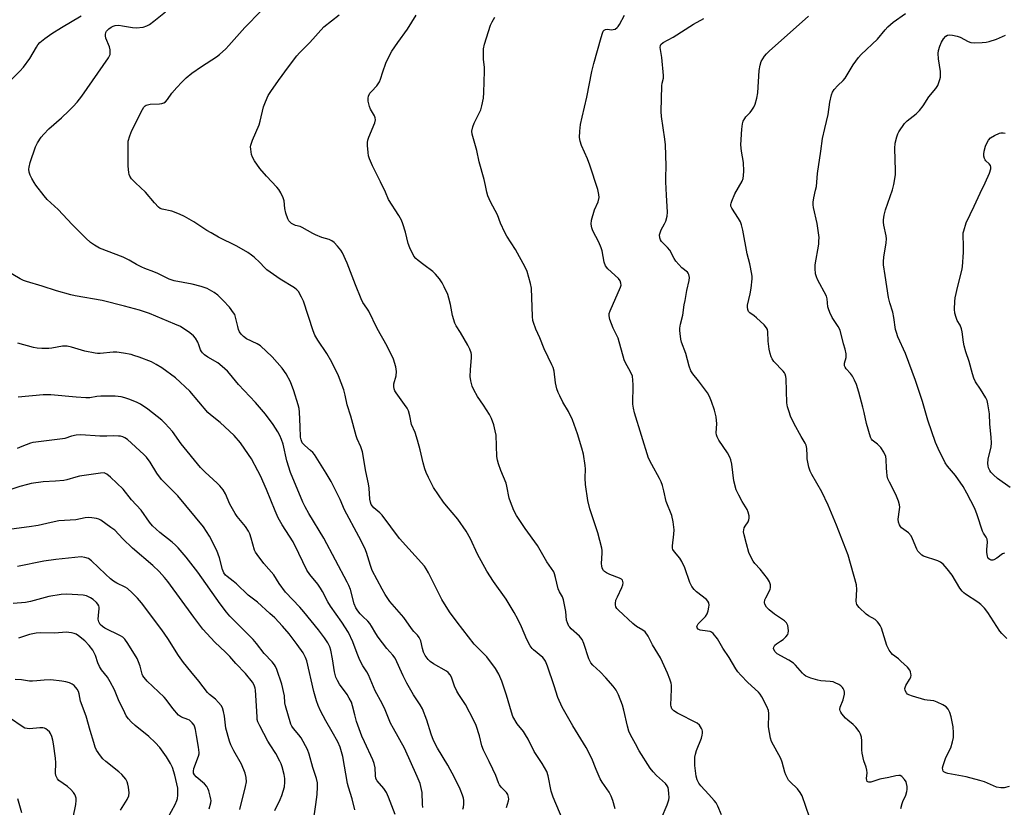
# Model space of a CAD drawing. Units: inches. Extents: x 1303766 to 1309766, y 561447 to 565446.
# Drawn here: x 1308412 to 1308780, y 563271 to 563566 of the extents above; entities that cross this region are included whole.
import ezdxf

# ---------------------------------------------------------------- set-up
doc = ezdxf.new("R2010")
doc.units = ezdxf.units.IN
doc.header["$MEASUREMENT"] = 0
doc.layers.add('Undefined', color=1, linetype='Continuous')

msp = doc.modelspace()

# ---------------------------------------------------------------- linework, layer by layer
at = {"layer": 'Undefined'}
for points, elevation in [([(1308594.23, 563271.18), (1308594.94, 563273.76), (1308595.01, 563274.34), (1308594.96, 563275.09), (1308594.69, 563276.05), (1308594.22, 563276.78), (1308593.63, 563277.44), (1308592.17, 563278.77), (1308591.52, 563279.65), (1308591.16, 563280.44), (1308590.17, 563283.2), (1308589.11, 563285.59), (1308587.75, 563288.48), (1308585.58, 563292.62), (1308584.99, 563294.3), (1308584.15, 563298.01), (1308582.8, 563301.82), (1308582.04, 563303.7), (1308578.9, 563309.77), (1308576.38, 563313.45), (1308575.6, 563314.71), (1308574.81, 563316.54), (1308573.59, 563319.95), (1308573.11, 563320.87), (1308572.42, 563321.68), (1308571.72, 563322.22), (1308566.91, 563324.9), (1308565.7, 563325.75), (1308564.87, 563326.58), (1308563.85, 563328.04), (1308563.15, 563329.34), (1308562.75, 563330.67), (1308562.16, 563333.48), (1308561.98, 563334.03), (1308561.59, 563334.77), (1308560.92, 563335.65), (1308559.59, 563337.03), (1308558.65, 563338.16), (1308555.79, 563342.2), (1308550.58, 563348.23), (1308548.86, 563350.79), (1308547.71, 563352.81), (1308544, 563359.86), (1308543.34, 563361.71), (1308541.92, 563366.5), (1308541.25, 563368.12), (1308539.01, 563372.57), (1308533.68, 563382.51), (1308532, 563386.38), (1308528.62, 563393.1), (1308526.81, 563396.25), (1308522.4, 563403.21), (1308521.84, 563403.89), (1308520.99, 563404.72), (1308518.76, 563406.51), (1308517.88, 563407.59), (1308517.46, 563408.59), (1308517.23, 563409.67), (1308517.13, 563413.65), (1308516.84, 563418.94), (1308516.68, 563420.37), (1308516.37, 563421.71), (1308514.66, 563426.99), (1308513.43, 563430.32), (1308511.88, 563433.35), (1308510.36, 563435.42), (1308506.61, 563439.64), (1308502.19, 563443.74), (1308501.01, 563444.54), (1308496.97, 563446.45), (1308495.84, 563447.3), (1308495.03, 563448.1), (1308494.45, 563448.98), (1308494.03, 563449.95), (1308493.72, 563451), (1308492.95, 563454.49), (1308492.6, 563455.46), (1308492.2, 563456.18), (1308490.61, 563458.21), (1308488.34, 563460.73), (1308486.31, 563462.7), (1308484.97, 563463.76), (1308482.35, 563465.17), (1308480.09, 563465.96), (1308476.65, 563466.88), (1308469.92, 563468.14), (1308468.13, 563468.71), (1308463.93, 563470.84), (1308462.34, 563471.5), (1308459, 563472.71), (1308457.94, 563473.18), (1308455.9, 563474.22), (1308453.19, 563475.77), (1308450.9, 563476.91), (1308442.13, 563480.33), (1308440.15, 563481.43), (1308438.74, 563482.39), (1308436.98, 563484), (1308431.81, 563489.1), (1308426.6, 563494.7), (1308422.57, 563498.53), (1308421.37, 563499.83), (1308418.27, 563503.82), (1308417.63, 563504.8), (1308416.81, 563506.32), (1308416.17, 563507.61), (1308415.81, 563508.68), (1308415.66, 563509.78), (1308415.74, 563510.62), (1308416.21, 563512.3), (1308418.13, 563518.17), (1308418.92, 563519.67), (1308420.31, 563521.83), (1308421.24, 563522.94), (1308423.13, 563524.83), (1308427.83, 563529.01), (1308430.59, 563531.6), (1308432.25, 563533.22), (1308433.76, 563534.91), (1308435.48, 563537.15), (1308445.49, 563551.38), (1308445.87, 563552.15), (1308446, 563552.65), (1308446.1, 563553.69), (1308446.05, 563554.48), (1308445.75, 563555.57), (1308444.5, 563558.82), (1308444.29, 563559.63), (1308444.27, 563560.17), (1308444.46, 563560.95), (1308444.73, 563561.43), (1308445.53, 563562.26), (1308446.47, 563562.95), (1308447.17, 563563.3), (1308447.89, 563563.53), (1308449.26, 563563.62), (1308450.68, 563563.44), (1308454.35, 563562.72), (1308455.77, 563562.59), (1308458.39, 563562.92), (1308459.76, 563563.35), (1308460.73, 563563.94), (1308462.35, 563565.11), (1308466.73, 563568.65)], 414), ([(1308615.32, 563266.19), (1308611.65, 563275.15), (1308610.91, 563277.33), (1308609.74, 563283.11), (1308609.22, 563284.69), (1308607.55, 563287.65), (1308604.52, 563292.2), (1308602.28, 563296.71), (1308601.32, 563298.43), (1308600.53, 563299.61), (1308598.18, 563302.56), (1308596.62, 563305.19), (1308596.02, 563306.81), (1308594.17, 563313.27), (1308592.41, 563318.44), (1308591.27, 563321.12), (1308590.13, 563323.22), (1308586.82, 563327.55), (1308583.31, 563331.06), (1308582.16, 563332.34), (1308575.72, 563340.54), (1308572.83, 563344.34), (1308570, 563349.01), (1308565.01, 563358.92), (1308564.17, 563360.48), (1308563.55, 563361.41), (1308554.21, 563371.83), (1308547.7, 563380.54), (1308546.89, 563381.35), (1308544.59, 563383.24), (1308544.05, 563383.85), (1308543.61, 563384.53), (1308543.31, 563385.32), (1308543.09, 563386.44), (1308542.85, 563390.54), (1308542.65, 563392.16), (1308541.67, 563396.78), (1308540.38, 563404.12), (1308539.74, 563406.08), (1308538.43, 563409.05), (1308538.05, 563410.14), (1308536.07, 563417.55), (1308534.62, 563421.7), (1308533.94, 563425.32), (1308533.35, 563427.29), (1308531.45, 563432.56), (1308528.93, 563437.72), (1308527.01, 563440.93), (1308523.66, 563445.87), (1308522.59, 563447.76), (1308521.96, 563449.4), (1308518.31, 563460.42), (1308517.58, 563462.01), (1308516.39, 563464.07), (1308515.85, 563464.75), (1308514.99, 563465.49), (1308509.61, 563468.71), (1308504.67, 563472.17), (1308503.72, 563473.02), (1308501.97, 563474.93), (1308499.85, 563476.98), (1308498.94, 563477.72), (1308497.48, 563478.65), (1308493.45, 563481), (1308486.59, 563484.41), (1308483.75, 563485.97), (1308482.23, 563486.89), (1308477.36, 563490.09), (1308473.87, 563492.13), (1308472.03, 563492.94), (1308469.08, 563494.06), (1308465.5, 563494.83), (1308464.76, 563495.15), (1308464.11, 563495.63), (1308462.6, 563497.26), (1308459.28, 563501.26), (1308455.47, 563504.71), (1308454.07, 563506.22), (1308453.45, 563507.14), (1308453.18, 563507.84), (1308453, 563508.61), (1308452.82, 563510.9), (1308452.74, 563518.58), (1308452.83, 563520.34), (1308453.38, 563522.31), (1308454.14, 563524.22), (1308458.16, 563532.11), (1308458.65, 563532.96), (1308459.08, 563533.44), (1308459.47, 563533.71), (1308459.97, 563533.91), (1308461.06, 563534.16), (1308464.52, 563534.25), (1308465.36, 563534.35), (1308466.09, 563534.62), (1308466.74, 563535.04), (1308467.48, 563535.84), (1308469.12, 563538.17), (1308470.94, 563540.35), (1308472.82, 563542.38), (1308474.52, 563543.94), (1308476.56, 563545.64), (1308480.15, 563548.25), (1308485.85, 563551.77), (1308486.94, 563552.68), (1308489.24, 563554.81), (1308490.45, 563556.08), (1308496.35, 563562.73), (1308502.51, 563569)], 416), ([(1308781.24, 563334.35), (1308779.34, 563336.25), (1308778.57, 563337.14), (1308774.07, 563344.16), (1308772.87, 563345.71), (1308771.45, 563347.09), (1308770.37, 563348.01), (1308765.79, 563350.98), (1308765.09, 563351.5), (1308764.47, 563352.09), (1308763.65, 563353.25), (1308760.72, 563358.02), (1308758.93, 563360.4), (1308757.36, 563362.15), (1308756.46, 563362.87), (1308755.42, 563363.39), (1308750.12, 563365.12), (1308749.4, 563365.53), (1308748.63, 563366.25), (1308747.95, 563367.08), (1308747.53, 563367.82), (1308746.01, 563371.71), (1308745.48, 563372.76), (1308744.41, 563373.92), (1308741.86, 563375.8), (1308741.47, 563376.2), (1308741.06, 563376.87), (1308740.69, 563377.88), (1308740.55, 563378.94), (1308741.14, 563382.6), (1308741.2, 563383.45), (1308741.12, 563384.3), (1308740.7, 563385.7), (1308739.7, 563388.18), (1308737.32, 563392.77), (1308736.76, 563394.07), (1308736.52, 563395.2), (1308736.34, 563396.66), (1308736.23, 563398.12), (1308736.15, 563401.35), (1308735.94, 563402.47), (1308735.2, 563404.03), (1308734.11, 563405.75), (1308732.85, 563407.01), (1308730.93, 563408.52), (1308730.59, 563408.89), (1308730.2, 563409.65), (1308728.7, 563414.81), (1308727.92, 563418.86), (1308727.42, 563420.85), (1308725.89, 563426.52), (1308724.96, 563429.34), (1308724.3, 563430.98), (1308723.49, 563432.47), (1308722.8, 563433.39), (1308721.2, 563435.14), (1308720.76, 563435.81), (1308720.57, 563436.28), (1308720.5, 563436.78), (1308720.56, 563437.31), (1308721.13, 563439.4), (1308721.1, 563440.82), (1308720.81, 563442.52), (1308720.21, 563444.51), (1308718.88, 563449.62), (1308718.22, 563451.02), (1308715.98, 563454.4), (1308715.09, 563456.23), (1308714.56, 563457.57), (1308714.33, 563458.39), (1308714.08, 563461.3), (1308713.83, 563462.32), (1308710.48, 563468.56), (1308710.02, 563469.6), (1308709.74, 563470.68), (1308709.52, 563472.63), (1308709.51, 563474.03), (1308710.88, 563481.74), (1308711, 563482.88), (1308711.02, 563484.27), (1308710.37, 563489.56), (1308708.92, 563495.55), (1308708.78, 563496.52), (1308708.79, 563497.53), (1308709.03, 563499.15), (1308709.75, 563501.94), (1308710.03, 563503.31), (1308710.49, 563508.23), (1308711.73, 563516.53), (1308712.34, 563521.31), (1308713.14, 563525.03), (1308714.42, 563530.23), (1308715.01, 563534.85), (1308715.67, 563537.6), (1308716.04, 563538.65), (1308716.64, 563539.59), (1308718.02, 563541.06), (1308720.02, 563542.96), (1308720.73, 563543.81), (1308723.77, 563548.76), (1308725.82, 563551.61), (1308726.77, 563552.62), (1308732.88, 563558.45), (1308735.76, 563561.93), (1308736.76, 563562.98), (1308738.73, 563564.74), (1308743.36, 563567.94)], 430), ([(1308405.3, 563539.61), (1308412.33, 563546.44), (1308413.64, 563547.99), (1308416.09, 563551.19), (1308418.47, 563555.46), (1308419.06, 563556.31), (1308419.76, 563557.11), (1308421.59, 563558.61), (1308424.21, 563560.52), (1308427.9, 563562.8), (1308435.27, 563567.14)], 412), ([(1308634.79, 563270.69), (1308633.92, 563273.88), (1308633.36, 563275.46), (1308632.59, 563276.93), (1308629.95, 563280.73), (1308629.19, 563281.98), (1308627.65, 563285.42), (1308626.06, 563289.58), (1308623.94, 563293.69), (1308618.99, 563301.7), (1308615.97, 563306.97), (1308615.04, 563308.75), (1308613.38, 563312.4), (1308612.05, 563316.7), (1308609.55, 563324.11), (1308608.8, 563325.91), (1308608.31, 563326.63), (1308607.74, 563327.27), (1308604.3, 563330.12), (1308603.75, 563330.71), (1308603.07, 563331.68), (1308601.74, 563334.01), (1308599.79, 563338.75), (1308598.39, 563341.68), (1308597.1, 563344.11), (1308594.07, 563349.08), (1308589.29, 563355.64), (1308586.8, 563359.52), (1308583.39, 563365.88), (1308580.69, 563371.63), (1308579.16, 563374.55), (1308575.96, 563378.95), (1308571.77, 563383.97), (1308570.71, 563385.37), (1308566.96, 563390.89), (1308564.98, 563394.54), (1308564.13, 563396.41), (1308563.63, 563397.78), (1308563.03, 563400.08), (1308561.96, 563404.9), (1308560.95, 563408.58), (1308560.08, 563411.37), (1308558.72, 563414.35), (1308558.06, 563417.58), (1308557.52, 563419.45), (1308557.02, 563420.45), (1308556.09, 563421.89), (1308552.94, 563426.19), (1308552.52, 563426.95), (1308552.23, 563427.73), (1308552.06, 563428.53), (1308552.1, 563429.64), (1308552.93, 563432.6), (1308553.14, 563434.23), (1308552.82, 563435.97), (1308551.94, 563438.83), (1308549.63, 563443.65), (1308545.88, 563450.23), (1308542.76, 563456.69), (1308542.04, 563457.86), (1308540.52, 563460.04), (1308539.82, 563461.35), (1308537.75, 563466.53), (1308534.69, 563474.74), (1308532.93, 563478.52), (1308532.29, 563479.5), (1308530.97, 563481.06), (1308529.79, 563482.36), (1308528.93, 563483.08), (1308527.93, 563483.51), (1308525.23, 563484.32), (1308522.79, 563485.28), (1308521.76, 563485.79), (1308517.77, 563488.03), (1308517.03, 563488.33), (1308515.35, 563488.8), (1308514.56, 563489.13), (1308513.83, 563489.56), (1308513.24, 563490.07), (1308512.9, 563490.52), (1308512.48, 563491.29), (1308511.7, 563493.41), (1308511.31, 563495.06), (1308511.06, 563498.01), (1308510.69, 563499.08), (1308509.84, 563500.91), (1308509.14, 563502.16), (1308508.41, 563503.07), (1308504.51, 563507.22), (1308502.02, 563510.06), (1308500.04, 563512.99), (1308499.3, 563514.26), (1308498.9, 563515.34), (1308498.58, 563517.35), (1308498.55, 563518.22), (1308498.63, 563518.78), (1308499.28, 563520.66), (1308501.73, 563526.39), (1308502.11, 563527.76), (1308503.36, 563533.14), (1308504.09, 563534.99), (1308505.15, 563537.33), (1308506.07, 563538.84), (1308508.93, 563542.98), (1308512.68, 563548.11), (1308515.84, 563552.17), (1308516.81, 563553.25), (1308520.68, 563557.22), (1308525.93, 563563.03), (1308531.67, 563567.53)], 418), ([(1308652.18, 563267.23), (1308654.24, 563272.26), (1308654.84, 563274.11), (1308654.94, 563274.96), (1308654.91, 563276.42), (1308654.78, 563277.87), (1308654.59, 563278.7), (1308654.26, 563279.39), (1308653.61, 563280.24), (1308650.27, 563283.22), (1308649.07, 563284.52), (1308647.95, 563285.89), (1308643.8, 563292.43), (1308642.36, 563294.97), (1308640.54, 563298.41), (1308639.96, 563299.76), (1308639.43, 563301.63), (1308638.1, 563307.56), (1308637.59, 563309.52), (1308636.06, 563313.28), (1308635.16, 563315.05), (1308634.03, 563316.61), (1308631.34, 563319.65), (1308629.16, 563321.96), (1308626.44, 563324.49), (1308625.72, 563325.33), (1308625.3, 563326.03), (1308624.97, 563326.81), (1308623.14, 563332.48), (1308622.49, 563333.97), (1308621.52, 563335.23), (1308618.38, 563337.98), (1308617.84, 563338.58), (1308617.55, 563339.04), (1308616.98, 563340.27), (1308616.67, 563341.31), (1308616.37, 563344.51), (1308615.56, 563348.91), (1308615.15, 563349.96), (1308614.05, 563351.87), (1308613.57, 563352.94), (1308612.57, 563357.21), (1308612.17, 563358.53), (1308611.85, 563359.28), (1308609.29, 563363.01), (1308605.78, 563369.12), (1308601.18, 563375.49), (1308597.92, 563380.37), (1308596.98, 563382.18), (1308595.66, 563385.43), (1308595.18, 563386.8), (1308594.31, 563391.35), (1308594.02, 563392.47), (1308592.06, 563397.13), (1308591.19, 563399.62), (1308590.79, 563401.02), (1308590.62, 563402.4), (1308590.32, 563410.37), (1308590.02, 563412.04), (1308589.46, 563414.21), (1308588.56, 563416.58), (1308587.82, 563418.13), (1308585.64, 563421.64), (1308583.37, 563424.9), (1308581.96, 563427.39), (1308581.35, 563428.67), (1308580.83, 563430.65), (1308580.6, 563432.38), (1308580.69, 563434.76), (1308581.12, 563439.37), (1308581.11, 563440.49), (1308580.99, 563441.19), (1308580.5, 563442.51), (1308579.74, 563444.04), (1308576.96, 563448.81), (1308575.4, 563451.25), (1308574.9, 563452.26), (1308573.97, 563455.18), (1308573.31, 563459.2), (1308572.67, 563461.66), (1308572.21, 563463), (1308570.93, 563465.85), (1308570.15, 563467.37), (1308569.16, 563468.8), (1308567.71, 563470.62), (1308566.64, 563471.61), (1308563.24, 563474.04), (1308561.14, 563475.66), (1308560.28, 563476.44), (1308559.62, 563477.36), (1308558.07, 563480.45), (1308557.4, 563482.03), (1308556.39, 563486.33), (1308555.45, 563489.43), (1308554.94, 563490.8), (1308553.93, 563492.56), (1308550.11, 563498.49), (1308548.97, 563501.22), (1308547.11, 563505.12), (1308544.05, 563511.02), (1308542.95, 563513.71), (1308542.63, 563514.82), (1308542.45, 563515.99), (1308542.21, 563518.65), (1308542.23, 563519.81), (1308542.42, 563520.64), (1308542.79, 563521.73), (1308544.93, 563527.12), (1308545.18, 563528.2), (1308545.08, 563529.01), (1308544.8, 563529.8), (1308543.41, 563532.22), (1308542.97, 563533.28), (1308542.46, 563535.22), (1308542.43, 563536.33), (1308542.65, 563537.15), (1308543.15, 563538.18), (1308543.7, 563538.87), (1308545.79, 563541.02), (1308546.72, 563542.47), (1308547.16, 563543.51), (1308547.94, 563546.19), (1308549.08, 563549.4), (1308549.82, 563551), (1308551.33, 563553.87), (1308553.53, 563557.16), (1308557.17, 563562.11), (1308560.44, 563567.36)], 420), ([(1308674.59, 563268.53), (1308673.2, 563271.69), (1308672.52, 563272.95), (1308671.8, 563273.9), (1308669.8, 563276.13), (1308666.81, 563279.27), (1308666.07, 563280.38), (1308665.47, 563281.59), (1308665.12, 563282.95), (1308664.61, 563286.96), (1308664.55, 563288.39), (1308664.64, 563290.08), (1308664.8, 563291.2), (1308665.17, 563292.51), (1308667.03, 563297.11), (1308667.39, 563298.23), (1308667.48, 563299.01), (1308667.45, 563299.79), (1308667.35, 563300.29), (1308667.12, 563300.81), (1308666.29, 563301.99), (1308665.41, 563302.73), (1308658.17, 563306.43), (1308656.77, 563307.34), (1308656.37, 563307.7), (1308656.04, 563308.16), (1308655.7, 563308.92), (1308655.61, 563309.47), (1308655.87, 563315.51), (1308655.83, 563316.94), (1308655.7, 563317.73), (1308655.22, 563319.24), (1308654.35, 563321.38), (1308652.51, 563325.58), (1308651.75, 563327.13), (1308648.81, 563331.97), (1308647.1, 563335.26), (1308646, 563336.85), (1308645.15, 563337.52), (1308642.73, 563338.93), (1308641.39, 563339.96), (1308636.06, 563344.93), (1308635.48, 563345.59), (1308635.1, 563346.24), (1308634.9, 563346.92), (1308634.88, 563347.42), (1308635.1, 563348.7), (1308635.65, 563350.03), (1308637.34, 563353.42), (1308637.73, 563354.47), (1308637.78, 563355.24), (1308637.68, 563355.73), (1308637.5, 563356.17), (1308637.18, 563356.54), (1308636.47, 563356.96), (1308632.82, 563358.28), (1308631.52, 563358.93), (1308630.84, 563359.42), (1308630.47, 563359.82), (1308630, 563360.73), (1308629.8, 563361.5), (1308629.73, 563362.26), (1308630, 563366.46), (1308630, 563367.32), (1308629.89, 563368.18), (1308628.39, 563373.84), (1308625.34, 563382.82), (1308624.62, 563385.94), (1308623.74, 563391.97), (1308623.66, 563394.28), (1308623.7, 563397.83), (1308623.62, 563399), (1308622.94, 563403.3), (1308622.38, 563405.56), (1308620.71, 563410.86), (1308618.82, 563416.07), (1308617.33, 563419.25), (1308615.28, 563422.79), (1308614.08, 563425.07), (1308613.48, 563426.37), (1308613.07, 563427.73), (1308612.54, 563429.97), (1308611.98, 563434.27), (1308611.62, 563435.67), (1308611.17, 563436.74), (1308609.72, 563439.56), (1308608.33, 563442.69), (1308606.67, 563446.78), (1308605.2, 563450.07), (1308604.28, 563452.47), (1308604.08, 563453.3), (1308603.95, 563454.75), (1308603.57, 563465.34), (1308603.18, 563467.06), (1308601.86, 563471.6), (1308601.14, 563473.21), (1308597.54, 563479.74), (1308594.29, 563484.81), (1308593.56, 563486.09), (1308592, 563489.62), (1308590.87, 563492.74), (1308588.24, 563497.66), (1308587.27, 563499.79), (1308586.81, 563501.17), (1308586.38, 563503.74), (1308585.85, 563505.94), (1308583.97, 563512.58), (1308583.17, 563516.79), (1308581.35, 563522.92), (1308581.26, 563523.98), (1308581.62, 563525.65), (1308582.14, 563527.01), (1308584.58, 563532.05), (1308584.99, 563533.47), (1308585.56, 563536.4), (1308585.77, 563538.46), (1308586.03, 563546.43), (1308585.98, 563547.77), (1308585.56, 563550.9), (1308585.55, 563553.28), (1308585.62, 563554.75), (1308586, 563556.49), (1308588.17, 563563.63), (1308588.79, 563564.93), (1308589.88, 563566.6)], 422), ([(1308707.45, 563267.59), (1308704.68, 563275.58), (1308703.96, 563276.8), (1308702.95, 563278.16), (1308700.2, 563280.79), (1308699.65, 563281.44), (1308699.22, 563282.15), (1308698.61, 563283.39), (1308698.2, 563284.45), (1308697.24, 563288.19), (1308696.77, 563289.58), (1308693.24, 563295.84), (1308692.87, 563297.17), (1308692.12, 563301.38), (1308692.1, 563302.48), (1308692.31, 563304.97), (1308692.24, 563306.35), (1308692.09, 563307.44), (1308691.51, 563309.02), (1308689.69, 563312.59), (1308689.06, 563313.53), (1308688.33, 563314.37), (1308684.43, 563317.99), (1308681.77, 563320.69), (1308680.66, 563321.97), (1308679.9, 563323.1), (1308677.48, 563327.31), (1308675, 563330.77), (1308673.01, 563334.21), (1308671.45, 563336.29), (1308670.82, 563336.8), (1308670.31, 563337), (1308667.4, 563337.34), (1308666.56, 563337.52), (1308665.89, 563337.86), (1308665.44, 563338.34), (1308665.37, 563338.75), (1308665.44, 563339.19), (1308665.82, 563339.87), (1308668.54, 563342.67), (1308669.18, 563343.62), (1308669.54, 563344.69), (1308669.84, 563346.08), (1308669.92, 563346.9), (1308669.81, 563347.67), (1308669.46, 563348.33), (1308668.94, 563348.94), (1308665.18, 563351.84), (1308664.39, 563352.69), (1308663.51, 563353.85), (1308663.06, 563354.59), (1308662.7, 563355.37), (1308660.84, 563360.77), (1308659.75, 563363.14), (1308659.02, 563364.36), (1308656.97, 563366.73), (1308656.38, 563367.69), (1308656.24, 563368.22), (1308656.21, 563369.05), (1308656.71, 563373.35), (1308656.81, 563375.05), (1308656.47, 563378.01), (1308656.02, 563380.35), (1308653.86, 563385.63), (1308653.04, 563389.65), (1308652.51, 563391.59), (1308652.04, 563392.95), (1308651.41, 563394.2), (1308648.48, 563399.38), (1308647.33, 563401.86), (1308642.02, 563418.72), (1308641.66, 563420.45), (1308641.47, 563421.92), (1308641.59, 563429.26), (1308641.46, 563431), (1308641.23, 563432.43), (1308640.59, 563434.09), (1308638.64, 563437.45), (1308638.14, 563438.53), (1308635.91, 563446.66), (1308635.61, 563447.42), (1308634.56, 563449.33), (1308634.08, 563450.37), (1308632.88, 563453.62), (1308632.55, 563454.98), (1308632.62, 563455.81), (1308633, 563456.91), (1308636.79, 563465.65), (1308637, 563466.43), (1308636.96, 563467.2), (1308636.64, 563468.08), (1308636.02, 563468.97), (1308632.09, 563472.62), (1308631.17, 563473.73), (1308630.72, 563475.02), (1308629.9, 563479.28), (1308629.6, 563480.41), (1308628.7, 563482.47), (1308626.46, 563486.82), (1308626.03, 563487.88), (1308625.82, 563489.29), (1308625.93, 563490.71), (1308627.14, 563494.65), (1308628.44, 563497.61), (1308628.8, 563499.21), (1308628.77, 563500.29), (1308628.28, 563502.19), (1308625.33, 563511.29), (1308624.45, 563513.63), (1308622.24, 563518.66), (1308621.75, 563520.26), (1308621.51, 563521.63), (1308621.58, 563523.96), (1308621.88, 563526.55), (1308622.47, 563529.31), (1308624.23, 563536.74), (1308626.14, 563546.32), (1308626.86, 563549.32), (1308629.53, 563559.02), (1308630.02, 563560.64), (1308630.35, 563561.36), (1308630.65, 563561.75), (1308631.24, 563562.07), (1308631.96, 563562.15), (1308633.47, 563561.95), (1308634.11, 563561.97), (1308634.76, 563562.2), (1308635.58, 563562.8), (1308635.94, 563563.17), (1308636.45, 563563.9), (1308638.31, 563567.33)], 424), ([(1308741.53, 563270.83), (1308742.06, 563272.74), (1308742.36, 563273.53), (1308743.49, 563275.88), (1308743.88, 563277.17), (1308743.98, 563277.97), (1308743.94, 563279.08), (1308743.76, 563280.17), (1308743.54, 563280.81), (1308742.93, 563281.75), (1308741.99, 563282.76), (1308741.33, 563283.15), (1308740.83, 563283.23), (1308739.75, 563283.1), (1308737.14, 563282.44), (1308733.79, 563281.76), (1308730.34, 563280.74), (1308729.6, 563280.71), (1308729.2, 563280.86), (1308729.05, 563281), (1308728.85, 563281.39), (1308728.71, 563282.11), (1308728.97, 563284.18), (1308728.88, 563285.21), (1308728.58, 563286.29), (1308727.71, 563288.67), (1308727.08, 563291.59), (1308727.01, 563292.73), (1308727.04, 563296.13), (1308726.84, 563297.58), (1308726.55, 563298.69), (1308726.03, 563299.69), (1308724.79, 563301.27), (1308723.77, 563302.28), (1308721.75, 563303.87), (1308720.9, 563304.64), (1308719.58, 563306.19), (1308719.1, 563306.89), (1308718.88, 563307.37), (1308718.79, 563307.88), (1308718.92, 563308.68), (1308720.03, 563311.49), (1308720.5, 563313.53), (1308720.52, 563314.39), (1308720.39, 563314.93), (1308720.05, 563315.68), (1308719.74, 563316.14), (1308719.13, 563316.72), (1308718.39, 563317.18), (1308717.07, 563317.84), (1308716.25, 563318.15), (1308715.12, 563318.34), (1308711.66, 563318.62), (1308710.53, 563318.78), (1308708, 563319.57), (1308706.11, 563320.36), (1308705.43, 563320.85), (1308704.82, 563321.44), (1308702.24, 563324.44), (1308701.46, 563325.23), (1308699.76, 563326.33), (1308695.39, 563328.7), (1308694.61, 563329.42), (1308694.12, 563330.27), (1308694.02, 563330.72), (1308694.08, 563331.2), (1308694.46, 563331.85), (1308695.12, 563332.39), (1308696.63, 563333.35), (1308697.56, 563334.07), (1308698.63, 563335.07), (1308699.32, 563335.94), (1308699.51, 563336.44), (1308699.58, 563337.27), (1308699.5, 563338.43), (1308699.35, 563339.27), (1308699.16, 563339.8), (1308698.86, 563340.25), (1308698.06, 563341.04), (1308694.34, 563343.45), (1308692.35, 563345.08), (1308691.39, 563346.09), (1308690.78, 563347.17), (1308690.66, 563347.86), (1308690.78, 563348.81), (1308691.09, 563349.6), (1308692.72, 563352.66), (1308692.91, 563353.42), (1308692.83, 563354.5), (1308692.5, 563355.55), (1308691.7, 563356.8), (1308688.95, 563360.34), (1308687.07, 563362.45), (1308686.39, 563363.35), (1308685.23, 563365.36), (1308684.76, 563366.59), (1308683.96, 563369.75), (1308682.98, 563373.14), (1308682.79, 563374.27), (1308682.85, 563375), (1308683.06, 563375.7), (1308683.44, 563376.41), (1308684.49, 563377.99), (1308684.83, 563378.81), (1308684.9, 563379.36), (1308684.86, 563380.21), (1308684.58, 563381.6), (1308684.09, 563382.63), (1308682.31, 563385.6), (1308681.03, 563387.91), (1308680.38, 563389.22), (1308680.08, 563390.02), (1308679.22, 563393.37), (1308678.39, 563399.59), (1308678.01, 563401.18), (1308677.66, 563402.19), (1308676.78, 563403.83), (1308673.57, 563408.48), (1308672.91, 563409.75), (1308672.71, 563410.53), (1308672.61, 563411.32), (1308672.77, 563414.66), (1308672.52, 563417.25), (1308671.93, 563419.73), (1308670.88, 563423.01), (1308670.02, 563424.89), (1308669.28, 563426.16), (1308665.99, 563430.67), (1308663.85, 563433.37), (1308663.15, 563434.48), (1308662.48, 563436.15), (1308661.25, 563440.94), (1308659.62, 563445.15), (1308659.37, 563446.3), (1308659.08, 563448.34), (1308658.98, 563449.51), (1308658.99, 563450.36), (1308659.28, 563451.92), (1308660.15, 563455.2), (1308660.63, 563459.09), (1308660.92, 563460.78), (1308661.62, 563464.45), (1308662.51, 563468.15), (1308662.56, 563469.3), (1308662.35, 563470.42), (1308662.15, 563470.92), (1308661.84, 563471.36), (1308659.68, 563472.96), (1308657.51, 563475.42), (1308656.84, 563476.4), (1308655.2, 563479.48), (1308654.32, 563480.56), (1308652.09, 563482.83), (1308651.72, 563483.42), (1308651.49, 563484.17), (1308651.42, 563485.23), (1308651.6, 563486.05), (1308652.05, 563487.12), (1308653.25, 563489.38), (1308653.7, 563490.39), (1308654.24, 563492.3), (1308654.4, 563493.7), (1308653.94, 563500.11), (1308653.7, 563505.12), (1308653.71, 563506.57), (1308653.93, 563511.11), (1308653.64, 563518.9), (1308653.42, 563520.97), (1308652.17, 563529.46), (1308652, 563531.43), (1308652.2, 563540.91), (1308652.33, 563542.02), (1308652.82, 563543.8), (1308652.89, 563544.87), (1308652.26, 563551.53), (1308651.65, 563555.25), (1308651.71, 563556.02), (1308651.93, 563556.45), (1308652.72, 563557.11), (1308656.45, 563559.17), (1308664.13, 563564.05), (1308667.91, 563566.1)], 426), ([(1308782.1, 563279.02), (1308780.25, 563278.55), (1308778.94, 563278.52), (1308777.39, 563278.89), (1308772.8, 563280.82), (1308771.14, 563281.37), (1308766.05, 563282.69), (1308759.16, 563283.92), (1308758.35, 563284.16), (1308757.67, 563284.51), (1308757.39, 563284.86), (1308757.25, 563285.31), (1308757.2, 563286.08), (1308757.35, 563286.9), (1308758.45, 563289.93), (1308760.24, 563293.57), (1308760.92, 563295.75), (1308761.25, 563297.45), (1308761.32, 563299.18), (1308761.19, 563301.37), (1308760.39, 563305.1), (1308759.9, 563306.78), (1308759.24, 563307.99), (1308758.51, 563308.8), (1308757.29, 563309.56), (1308755.2, 563310.61), (1308753.88, 563311.08), (1308751.38, 563311.34), (1308750.51, 563311.52), (1308745.91, 563312.79), (1308744.55, 563313.31), (1308744.09, 563313.63), (1308743.71, 563314.04), (1308743.18, 563314.98), (1308743.12, 563315.76), (1308743.48, 563316.8), (1308744.83, 563319.02), (1308745.27, 563320), (1308745.39, 563320.65), (1308745.37, 563321.16), (1308745.22, 563321.91), (1308744.93, 563322.62), (1308744.02, 563323.74), (1308741.64, 563325.98), (1308740.74, 563326.75), (1308738.53, 563328.42), (1308737.95, 563329.07), (1308737.26, 563330.02), (1308736.67, 563331.04), (1308736.35, 563331.84), (1308734.34, 563338.27), (1308733.87, 563339.29), (1308733.41, 563340), (1308732.82, 563340.65), (1308731.94, 563341.44), (1308729.52, 563342.83), (1308728.61, 563343.53), (1308726.06, 563346), (1308725.19, 563347.11), (1308725, 563347.6), (1308724.91, 563348.4), (1308725.12, 563352.73), (1308725.03, 563354.46), (1308721.88, 563365.58), (1308717.57, 563376.81), (1308714.42, 563384.2), (1308712.1, 563389.19), (1308708.3, 563395.7), (1308707.65, 563396.98), (1308707.25, 563398.39), (1308706.62, 563401.59), (1308706.52, 563402.77), (1308706.47, 563405.42), (1308706.2, 563406.68), (1308705.85, 563407.39), (1308704.32, 563409.91), (1308701.74, 563414.64), (1308700.4, 563417.49), (1308699.83, 563419.11), (1308699.28, 563421.04), (1308699.03, 563422.46), (1308698.7, 563431.5), (1308698.62, 563432.34), (1308698.41, 563433.16), (1308698.16, 563433.67), (1308697.63, 563434.35), (1308694.12, 563437.93), (1308693.44, 563438.88), (1308693.07, 563439.64), (1308692.69, 563440.94), (1308692.36, 563442.57), (1308692.02, 563445.5), (1308691.85, 563449.01), (1308691.7, 563449.83), (1308691.41, 563450.54), (1308690.49, 563451.65), (1308687.68, 563454.29), (1308686.77, 563455.04), (1308685.11, 563456.12), (1308684.65, 563456.67), (1308684.37, 563457.38), (1308684.26, 563458.18), (1308684.3, 563459), (1308685.31, 563463.24), (1308685.6, 563465.3), (1308685.97, 563468.84), (1308685.98, 563469.72), (1308685.88, 563470.6), (1308685.12, 563474.41), (1308684.11, 563478.15), (1308682.5, 563487.03), (1308682.05, 563489.02), (1308681.6, 563490.08), (1308680.91, 563491.35), (1308678.42, 563495.26), (1308678.1, 563496.02), (1308678.05, 563496.58), (1308678.13, 563497.11), (1308678.39, 563497.91), (1308679.56, 563500.55), (1308682.26, 563505.35), (1308682.61, 563506.38), (1308682.82, 563507.42), (1308682.91, 563509.11), (1308682.74, 563512.32), (1308682.01, 563516.52), (1308681.76, 563518.89), (1308682.14, 563524.74), (1308682.37, 563526.76), (1308682.71, 563527.81), (1308683.22, 563528.76), (1308683.71, 563529.41), (1308685.22, 563531.01), (1308685.91, 563531.87), (1308686.68, 563533.02), (1308687.14, 563534.05), (1308687.76, 563536.33), (1308688.16, 563538.36), (1308688.69, 563546.75), (1308688.98, 563548.75), (1308689.4, 563550.09), (1308690.64, 563552.08), (1308691.38, 563552.98), (1308692.42, 563553.98), (1308707.02, 563566.96)], 428), ([(1308780.37, 563366.31), (1308779.61, 563366), (1308777.51, 563364.36), (1308776.39, 563363.78), (1308775.95, 563363.68), (1308775.33, 563363.7), (1308774.84, 563363.89), (1308774.44, 563364.2), (1308774.15, 563364.62), (1308773.98, 563365.11), (1308773.78, 563366.51), (1308773.75, 563367.65), (1308773.97, 563370.46), (1308773.87, 563371.52), (1308773.53, 563372.25), (1308772.51, 563373.8), (1308772.15, 563374.52), (1308770.13, 563380.57), (1308769.2, 563382.99), (1308766.31, 563388.68), (1308764.84, 563391.21), (1308762.08, 563395.29), (1308758.98, 563398.85), (1308758.12, 563400.08), (1308755.49, 563405.43), (1308754.59, 563407.61), (1308751.73, 563415.95), (1308749.74, 563423.01), (1308747.04, 563430.86), (1308743.38, 563440.94), (1308740.5, 563447.21), (1308739.91, 563448.72), (1308739.64, 563449.88), (1308738.95, 563454.32), (1308738.55, 563456.37), (1308737.42, 563459.89), (1308736.92, 563461.84), (1308735.67, 563470.05), (1308735.14, 563474.12), (1308735.11, 563475.25), (1308735.25, 563476.89), (1308736.06, 563482.32), (1308736.19, 563483.75), (1308736.08, 563484.87), (1308735.19, 563488.83), (1308735.07, 563490), (1308735.1, 563490.88), (1308735.4, 563492.64), (1308735.86, 563494.67), (1308738.43, 563502.09), (1308738.91, 563504.08), (1308739.49, 563506.98), (1308739.59, 563507.85), (1308739.61, 563509.32), (1308739.35, 563517.48), (1308739.52, 563519.52), (1308740.04, 563521.85), (1308740.42, 563522.97), (1308740.83, 563523.73), (1308743, 563526.84), (1308744, 563527.86), (1308747.38, 563530.52), (1308748.56, 563531.72), (1308749.93, 563533.46), (1308752.08, 563536.88), (1308754.65, 563539.97), (1308755.43, 563541.15), (1308756.19, 563543.39), (1308756.39, 563544.26), (1308756.47, 563545.12), (1308756.37, 563546.26), (1308755.62, 563551.11), (1308755.57, 563553.04), (1308755.68, 563554.17), (1308756.13, 563555.78), (1308756.76, 563557.34), (1308757.52, 563558.5), (1308758.42, 563559.5), (1308759.03, 563559.87), (1308759.77, 563559.98), (1308760.91, 563559.86), (1308762.64, 563559.5), (1308763.74, 563559.13), (1308766.74, 563557.48), (1308767.8, 563557.13), (1308769.27, 563557.07), (1308771.97, 563557.19), (1308773.46, 563557.3), (1308774.61, 563557.51), (1308777.37, 563558.41), (1308780.77, 563559.85)], 432), ([(1308782.48, 563390.83), (1308777.7, 563394.26), (1308776.2, 563395.56), (1308775.23, 563396.57), (1308774.81, 563397.24), (1308774.41, 563398.22), (1308774.2, 563398.98), (1308774.11, 563399.75), (1308774.26, 563401.47), (1308775.36, 563406.04), (1308775.45, 563407.45), (1308775.35, 563409.7), (1308774.83, 563414.5), (1308774.77, 563418.31), (1308774.13, 563422.15), (1308773.82, 563423.3), (1308773.33, 563424.32), (1308771.42, 563427.53), (1308769.49, 563430.36), (1308768.87, 563431.67), (1308768.36, 563433.36), (1308767.18, 563437.91), (1308765.92, 563441.54), (1308765.3, 563443.78), (1308765, 563445.21), (1308764.47, 563449.03), (1308764.22, 563450.17), (1308763.71, 563451.45), (1308762.7, 563453.29), (1308762.26, 563454.32), (1308761.79, 563456), (1308761.68, 563457.43), (1308761.76, 563460.3), (1308761.94, 563461.75), (1308762.86, 563466.12), (1308764.37, 563471.96), (1308764.6, 563473.36), (1308765, 563478.82), (1308765, 563481.19), (1308764.86, 563485.2), (1308764.91, 563485.99), (1308765.08, 563486.8), (1308766.03, 563489.72), (1308769.04, 563495.96), (1308771.22, 563500.84), (1308773.07, 563504.67), (1308774.68, 563508.35), (1308775.18, 563509.99), (1308775.23, 563510.52), (1308775.06, 563511.17), (1308774.62, 563511.77), (1308773.42, 563512.9), (1308773.08, 563513.31), (1308772.83, 563513.81), (1308772.61, 563514.63), (1308772.56, 563515.47), (1308772.74, 563516.56), (1308773.25, 563518.46), (1308773.68, 563519.5), (1308774.4, 563520.7), (1308775.15, 563521.51), (1308776.63, 563522.42), (1308778.47, 563523.26), (1308779.01, 563523.39), (1308779.8, 563523.39), (1308780.59, 563523.23)], 434), ([(1308577.86, 563270.59), (1308578.13, 563271.37), (1308578.24, 563272.48), (1308578.22, 563273.89), (1308578.11, 563274.73), (1308577.81, 563275.78), (1308576.86, 563278.13), (1308574.82, 563282.44), (1308572.21, 563287.11), (1308568.37, 563293.45), (1308566.96, 563296.23), (1308566, 563298.69), (1308564.4, 563303.81), (1308562.74, 563308.08), (1308561.87, 563309.62), (1308559.46, 563313.38), (1308556.96, 563317.69), (1308555.56, 563320.41), (1308552.57, 563327.01), (1308551.77, 563328.13), (1308549.48, 563330.63), (1308546.29, 563334.86), (1308545.37, 563336.24), (1308543.78, 563339.06), (1308543.16, 563339.99), (1308542.32, 563340.93), (1308540.5, 563342.6), (1308539.52, 563343.6), (1308538.59, 563344.71), (1308537.91, 563345.82), (1308537.32, 563347.37), (1308535.83, 563352.68), (1308535.28, 563354.16), (1308534.66, 563355.47), (1308525.97, 563371.92), (1308520.34, 563381.15), (1308518.98, 563383.6), (1308518.12, 563385.37), (1308513.41, 563396.49), (1308512.11, 563400.75), (1308510.66, 563407.07), (1308510.11, 563408.72), (1308509.45, 563410.33), (1308508.76, 563411.63), (1308507.03, 563414.42), (1308504.17, 563418.23), (1308500.4, 563422.64), (1308494.03, 563429.39), (1308490.7, 563433.42), (1308489.92, 563434.28), (1308487.91, 563436.07), (1308486.3, 563437.38), (1308482.54, 563439.59), (1308481.37, 563440.44), (1308480.52, 563441.19), (1308480.16, 563441.61), (1308479.82, 563442.26), (1308479.25, 563444.18), (1308478.79, 563445.21), (1308477.93, 563446.68), (1308477.25, 563447.57), (1308475.87, 563448.68), (1308472.35, 563450.95), (1308470.23, 563451.91), (1308460.75, 563455.82), (1308456.98, 563457.13), (1308451.37, 563458.66), (1308443.03, 563460.79), (1308433.02, 563462.51), (1308431.31, 563462.88), (1308425.94, 563464.36), (1308420.63, 563466.12), (1308414.76, 563467.79), (1308413.7, 563468.22), (1308412.48, 563468.86), (1308406.37, 563472.38)], 412), ([(1308562.94, 563271.28), (1308562.81, 563272.52), (1308562.65, 563276.85), (1308562.47, 563277.97), (1308561.89, 563280.18), (1308560.82, 563282.87), (1308556.07, 563293.46), (1308551.93, 563300.76), (1308550.86, 563302.8), (1308548.82, 563307.69), (1308547.69, 563310.05), (1308545.16, 563314.89), (1308542.62, 563320.78), (1308541.99, 563321.89), (1308540.45, 563324.23), (1308539.33, 563326.31), (1308538.34, 563328.76), (1308536.76, 563333.2), (1308535.09, 563336.6), (1308532.69, 563340.47), (1308528.37, 563346.45), (1308527.42, 563348.13), (1308525.44, 563352), (1308524.69, 563353.26), (1308523.65, 563354.69), (1308520.69, 563358.3), (1308519.59, 563359.99), (1308516.63, 563366.12), (1308514.42, 563370.49), (1308510.34, 563376.84), (1308508.88, 563379.55), (1308507.75, 563382.15), (1308504.54, 563390.07), (1308502.2, 563395.25), (1308501.27, 563397.1), (1308498.85, 563401.49), (1308497.77, 563403.23), (1308494.76, 563407.55), (1308492.37, 563410.33), (1308487.19, 563415.08), (1308483.58, 563417.96), (1308482.53, 563418.89), (1308475.82, 563426.8), (1308470.43, 563431.83), (1308465.41, 563435.54), (1308463.25, 563436.85), (1308461.48, 563437.75), (1308456.86, 563439.53), (1308454.94, 563440.22), (1308453.85, 563440.5), (1308451.09, 563441.03), (1308448.57, 563441.36), (1308447.15, 563441.39), (1308442.36, 563440.92), (1308441.3, 563440.92), (1308440.41, 563441.02), (1308436.59, 563441.76), (1308431.57, 563443.32), (1308429.94, 563443.62), (1308428.29, 563443.61), (1308424.31, 563442.93), (1308423.17, 563442.8), (1308420.54, 563442.77), (1308418.79, 563442.88), (1308417.39, 563443.19), (1308411.58, 563444.84)], 410), ([(1308552.56, 563268.65), (1308550.09, 563275.05), (1308549.29, 563276.88), (1308548.35, 563278.33), (1308545.91, 563281.14), (1308545.41, 563282.11), (1308545.17, 563283.18), (1308545.08, 563286.02), (1308544.75, 563287.73), (1308544.21, 563289.08), (1308541.09, 563295.72), (1308540.18, 563297.86), (1308538.19, 563303.35), (1308537.47, 563305.86), (1308536.66, 563309.21), (1308536.21, 563310.56), (1308535.45, 563312.07), (1308534.59, 563313.52), (1308531.82, 563317.29), (1308531.02, 563318.74), (1308530.44, 563319.99), (1308529.94, 563321.92), (1308529.2, 563326.82), (1308528.58, 563329.99), (1308528.17, 563331.34), (1308527.46, 563332.81), (1308526.21, 563334.63), (1308523.87, 563337.67), (1308518.47, 563344.38), (1308516.92, 563346.15), (1308511.56, 563351.77), (1308509.28, 563354.91), (1308507.19, 563358.23), (1308503.54, 563362.42), (1308500.95, 563365.74), (1308500.37, 563366.7), (1308500.04, 563367.47), (1308498.79, 563371.9), (1308498.24, 563373.51), (1308497.78, 563374.55), (1308496.61, 563376.24), (1308493.53, 563379.97), (1308492.72, 563381.13), (1308490.74, 563384.63), (1308489.16, 563388.44), (1308488.3, 563389.93), (1308487.06, 563391.45), (1308486.1, 563392.49), (1308481.59, 563396.55), (1308479.83, 563398.34), (1308472.58, 563407.15), (1308469.3, 563411.74), (1308466.64, 563414.79), (1308465.43, 563416.02), (1308460.09, 563420.17), (1308457.35, 563421.98), (1308456.1, 563422.62), (1308453.4, 563423.69), (1308451.49, 563424.39), (1308450.17, 563424.74), (1308447.89, 563424.93), (1308442.53, 563424.93), (1308441.08, 563424.82), (1308438.4, 563424.39), (1308436.94, 563424.32), (1308433.37, 563424.57), (1308423.87, 563425.42), (1308421.03, 563425.46), (1308411.66, 563424.66)], 408), ([(1308537.46, 563270.41), (1308536.49, 563274.49), (1308535.11, 563278.8), (1308534.74, 563280.19), (1308533, 563290.24), (1308532.04, 563293.82), (1308531.21, 563295.81), (1308529.01, 563299.48), (1308526.73, 563303.58), (1308524.66, 563307.38), (1308523.75, 563309.34), (1308523.17, 563311.07), (1308522.21, 563314.62), (1308519.58, 563326), (1308519.08, 563327.33), (1308518.18, 563329.06), (1308515.98, 563332.19), (1308512.92, 563336.14), (1308510.44, 563339.02), (1308507.57, 563342.06), (1308505.77, 563343.78), (1308501.1, 563347.94), (1308497.67, 563350.56), (1308493.23, 563354.87), (1308492.09, 563355.82), (1308489.74, 563357.51), (1308489.11, 563358.12), (1308488.54, 563359), (1308488.01, 563360.21), (1308486.96, 563364.55), (1308485.95, 563367.26), (1308483.18, 563372.63), (1308481, 563376.09), (1308471.32, 563387.67), (1308465.26, 563393.8), (1308463.52, 563396.21), (1308460.95, 563400.25), (1308459.62, 563402.12), (1308458.61, 563403.15), (1308452.48, 563408.73), (1308451.53, 563409.36), (1308450.78, 563409.74), (1308449.97, 563409.97), (1308449.12, 563410.08), (1308447.38, 563410.16), (1308444.82, 563410.04), (1308442.15, 563410.05), (1308435.04, 563410.49), (1308433.29, 563410.45), (1308431.65, 563410.05), (1308429.1, 563409.19), (1308428.3, 563408.99), (1308418.3, 563407.79), (1308417.17, 563407.61), (1308416.32, 563407.38), (1308412.98, 563406.13), (1308411.35, 563405.42)], 406), ([(1308521.88, 563265.52), (1308522.96, 563272.37), (1308523.42, 563276.12), (1308523.54, 563278.99), (1308523.51, 563280.42), (1308523.18, 563282.09), (1308521.78, 563286.13), (1308520.39, 563291.2), (1308519.79, 563292.86), (1308517.43, 563297.27), (1308516.63, 563298.35), (1308514.56, 563300.73), (1308513.94, 563301.66), (1308513.57, 563302.42), (1308511.55, 563309.28), (1308511.39, 563310.33), (1308511.25, 563312.97), (1308510.27, 563317.28), (1308508.36, 563322.87), (1308507.89, 563323.94), (1308507.5, 563324.59), (1308506.65, 563325.64), (1308503.6, 563328.83), (1308500.78, 563332.49), (1308499.47, 563334.02), (1308490.83, 563342.79), (1308489.48, 563344.27), (1308487.2, 563347.35), (1308478.81, 563359.23), (1308474.41, 563364.77), (1308471.44, 563368.26), (1308470.47, 563369.3), (1308469.24, 563370.44), (1308464.6, 563373.96), (1308461.9, 563376.46), (1308460.79, 563377.82), (1308457.62, 563382.38), (1308453.99, 563386.21), (1308450.92, 563390.17), (1308446.16, 563394.71), (1308444.81, 563395.85), (1308444.32, 563396.12), (1308443.82, 563396.27), (1308442.48, 563396.24), (1308434.58, 563395.09), (1308433.2, 563394.74), (1308429.92, 563393.71), (1308428.78, 563393.44), (1308425.68, 563393.16), (1308421.01, 563392.93), (1308416.59, 563392.36), (1308415.15, 563392.01), (1308412.3, 563391.16), (1308407.48, 563389.55)], 404), ([(1308507.6, 563270.08), (1308509.63, 563274.16), (1308510.28, 563275.72), (1308511.22, 563278.94), (1308511.4, 563280.68), (1308511.37, 563282.13), (1308511.12, 563283.56), (1308510.37, 563286.41), (1308510.01, 563287.53), (1308509.53, 563288.6), (1308508.02, 563291.47), (1308505.89, 563294.61), (1308505.02, 563296.03), (1308501.99, 563301.72), (1308501.26, 563303.3), (1308501.04, 563304.16), (1308500.95, 563305.04), (1308500.81, 563309.2), (1308500.44, 563315.05), (1308500.26, 563315.87), (1308499.9, 563316.9), (1308499.2, 563318.11), (1308496.64, 563321.3), (1308493.08, 563325.04), (1308490.74, 563327.69), (1308489.18, 563329.28), (1308485.2, 563333), (1308480.75, 563337.93), (1308477.29, 563342.43), (1308467.58, 563355.67), (1308466.33, 563357.25), (1308464.42, 563359.39), (1308461.98, 563361.69), (1308454.38, 563368.12), (1308450.79, 563371.67), (1308447.74, 563374.85), (1308446.36, 563375.93), (1308442.54, 563378.63), (1308441.77, 563379.02), (1308440.95, 563379.24), (1308439.23, 563379.48), (1308437.78, 563379.56), (1308436.69, 563379.44), (1308433.17, 563378.77), (1308426.91, 563378.38), (1308423.98, 563377.77), (1308419.18, 563376.59), (1308415.79, 563376.08), (1308409.23, 563375.26)], 402), ([(1308494.52, 563270.54), (1308496.7, 563279.05), (1308496.96, 563280.77), (1308496.92, 563282.43), (1308496.47, 563284.12), (1308495.15, 563287.46), (1308492.3, 563292.45), (1308491.18, 563294.69), (1308490.65, 563295.99), (1308489.35, 563300.88), (1308488.74, 563305.42), (1308488.41, 563307.09), (1308488.03, 563308.44), (1308487.5, 563309.4), (1308486.59, 563310.47), (1308485.4, 563311.69), (1308483.22, 563313.47), (1308482.41, 563314.27), (1308479.25, 563318.47), (1308476.16, 563322.01), (1308473.45, 563325.45), (1308471.54, 563328.05), (1308467.58, 563334.44), (1308465.42, 563337.67), (1308457.74, 563347.76), (1308456.33, 563349.45), (1308454.29, 563351.5), (1308452.52, 563353.05), (1308451.67, 563353.58), (1308448.51, 563355.11), (1308447.3, 563355.88), (1308446.2, 563356.72), (1308444.27, 563358.4), (1308439.1, 563363.39), (1308437.94, 563364.29), (1308436.65, 563364.73), (1308435.24, 563364.86), (1308425.81, 563363.93), (1308421.21, 563363.28), (1308411.43, 563361.29)], 400), ([(1308483, 563270.73), (1308483.67, 563272.95), (1308483.78, 563273.79), (1308483.74, 563274.36), (1308483.49, 563275.49), (1308482.9, 563277.48), (1308482.62, 563278.31), (1308482.23, 563279.08), (1308481.28, 563280.08), (1308478.18, 563282.65), (1308477.53, 563283.44), (1308477.23, 563284.08), (1308477.15, 563284.81), (1308477.32, 563285.76), (1308479.07, 563290.39), (1308479.27, 563291.23), (1308479.3, 563291.8), (1308479.11, 563293.83), (1308478.27, 563298.18), (1308477.95, 563300.42), (1308477.75, 563301.26), (1308477.42, 563302.05), (1308476.76, 563302.92), (1308475.72, 563303.81), (1308475.06, 563304.13), (1308472.78, 563304.95), (1308472.31, 563305.2), (1308471.65, 563305.75), (1308469.51, 563308.23), (1308466.95, 563311.55), (1308466.2, 563312.43), (1308459.93, 563318.49), (1308458.72, 563319.78), (1308458.27, 563320.44), (1308458, 563321.04), (1308457.3, 563324), (1308456.69, 563325.64), (1308456.1, 563326.98), (1308452.68, 563332.53), (1308451.52, 563334.17), (1308450.78, 563334.85), (1308449.89, 563335.43), (1308444.03, 563338.31), (1308443.13, 563338.94), (1308442.35, 563339.66), (1308442.04, 563340.09), (1308441.82, 563340.57), (1308441.63, 563341.64), (1308441.64, 563343.05), (1308441.96, 563345.59), (1308441.95, 563346.13), (1308441.83, 563346.6), (1308441.46, 563347.26), (1308440.91, 563347.87), (1308439.67, 563349.01), (1308438.76, 563349.64), (1308437.27, 563350.31), (1308435.93, 563350.63), (1308429.8, 563350.92), (1308427.76, 563350.88), (1308423.13, 563350.14), (1308416.24, 563348.2), (1308414.42, 563347.82), (1308409.85, 563347.51)], 398), ([(1308467.62, 563267.34), (1308470.3, 563272.31), (1308470.99, 563273.82), (1308471.19, 563274.65), (1308471.31, 563275.83), (1308471.37, 563277.33), (1308471.29, 563278.49), (1308470.19, 563283.35), (1308469.33, 563286.13), (1308468.59, 563287.68), (1308467.07, 563290.11), (1308464.61, 563293.62), (1308462.86, 563295.54), (1308460.55, 563297.75), (1308455.41, 563301.84), (1308453.89, 563303.24), (1308452.93, 563304.31), (1308452.09, 563305.54), (1308451.52, 563306.56), (1308449.23, 563311.42), (1308447.66, 563315.19), (1308446.07, 563318.2), (1308445.05, 563319.91), (1308442.86, 563322.67), (1308442.08, 563323.93), (1308441.48, 563325.27), (1308440.58, 563328.03), (1308439.54, 563330.09), (1308438.25, 563331.84), (1308436.65, 563333.54), (1308434.26, 563335.45), (1308433.35, 563335.99), (1308432.63, 563336.31), (1308431.58, 563336.57), (1308429.64, 563336.72), (1308425.33, 563336.44), (1308419.87, 563336.47), (1308418.44, 563336.38), (1308415.89, 563335.93), (1308411.82, 563334.51)], 396), ([(1308449.96, 563270.19), (1308452.36, 563274.27), (1308452.99, 563275.58), (1308453.12, 563276.71), (1308452.91, 563278.78), (1308452.7, 563279.95), (1308452.43, 563280.77), (1308451.88, 563281.76), (1308451.21, 563282.69), (1308450.41, 563283.53), (1308449.34, 563284.52), (1308444.46, 563288.43), (1308443.35, 563289.4), (1308442.42, 563290.52), (1308440.98, 563292.72), (1308440.48, 563293.78), (1308439.92, 563295.48), (1308438.53, 563300.04), (1308437.08, 563305.31), (1308435.03, 563310.94), (1308434.47, 563313.74), (1308434.24, 563314.55), (1308433.69, 563315.52), (1308432.56, 563316.79), (1308431.91, 563317.31), (1308430.85, 563317.77), (1308429.44, 563318.18), (1308427.99, 563318.48), (1308423.82, 563318.9), (1308421.36, 563318.86), (1308418.69, 563318.52), (1308417.04, 563318.46), (1308415.94, 563318.5), (1308412.91, 563318.89), (1308410.53, 563319.06)], 394), ([(1308432.17, 563267.49), (1308433.18, 563272.41), (1308433.32, 563273.89), (1308433.3, 563274.76), (1308433.14, 563275.45), (1308432.83, 563276.13), (1308432.33, 563276.84), (1308431.37, 563277.94), (1308430.07, 563279.14), (1308426.92, 563281.37), (1308426.34, 563281.98), (1308425.94, 563282.69), (1308425.77, 563283.2), (1308425.65, 563284.05), (1308425.69, 563287.89), (1308425.62, 563289.63), (1308424.9, 563294.98), (1308424.62, 563296.44), (1308424.21, 563297.81), (1308423.79, 563298.86), (1308423.33, 563299.55), (1308422.69, 563300.13), (1308421.98, 563300.62), (1308421.47, 563300.87), (1308420.93, 563301.01), (1308419.76, 563301.03), (1308415.88, 563300.69), (1308415.02, 563300.73), (1308414.2, 563300.92), (1308413.18, 563301.45), (1308408.85, 563304.47)], 392), ([(1308412.99, 563269.18), (1308411.58, 563274.44)], 390)]:
    msp.add_lwpolyline(points, dxfattribs=dict(at, elevation=elevation))

doc.saveas('drawing.dxf')
